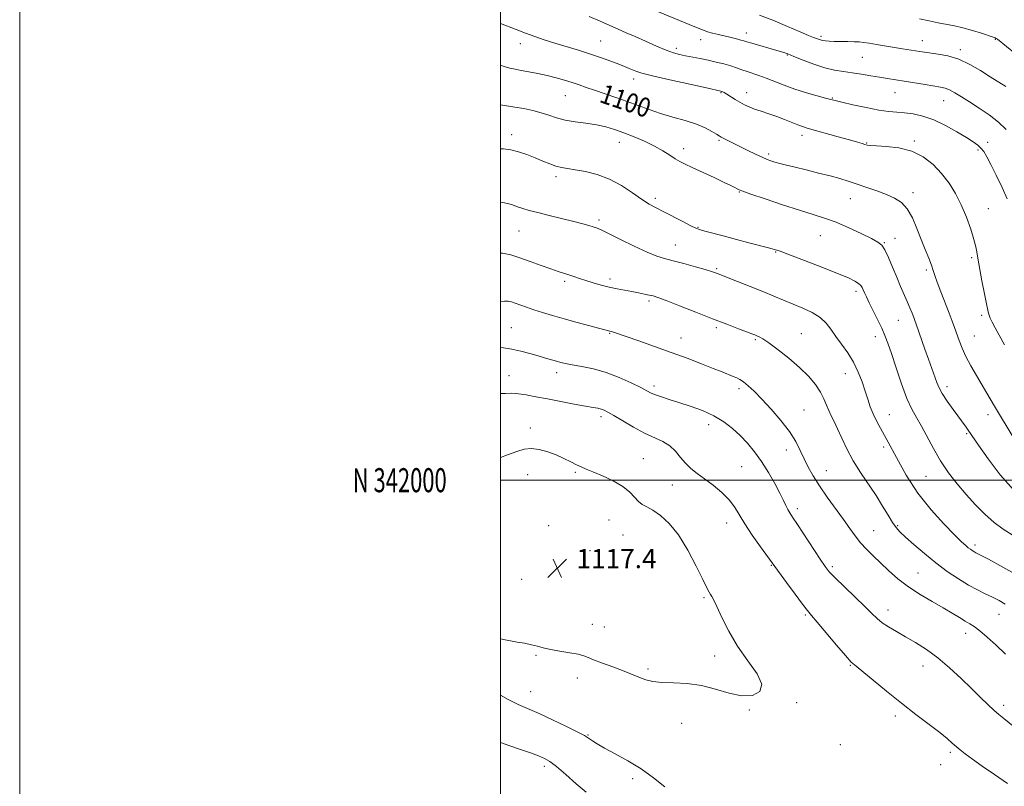
# Model space of a CAD drawing. Extents: x 2057300 to 2060200, y 339800 to 342700.
# Drawn here: x 2057300 to 2057710, y 341873 to 342192 of the extents above; entities that cross this region are included whole.
import ezdxf
from ezdxf.enums import TextEntityAlignment as Align

# ---------------------------------------------------------------- set-up
doc = ezdxf.new("R2010")
doc.units = 0
doc.header["$MEASUREMENT"] = 0
for name, color, linetype, lineweight in [('32000', 7, 'Continuous', 0), ('32001', 7, 'Continuous', 0), ('DTM SPOT ELEVATION', 2, 'Continuous', 13), ('INDEX CONTOUR', 41, 'Continuous', 13), ('INDEX CONTOUR LABEL', 244, 'Continuous', 0), ('INTERMEDIATE CONTOUR', 44, 'Continuous', 0), ('SPOT ELEVATION', 7, 'Continuous', 0)]:
    doc.layers.add(name, color=color, linetype=linetype, lineweight=lineweight)
doc.styles.add('Style-ITALICS', font='ITALICS.shx')
doc.styles.add('Style-WORKING', font='WORKING.shx')

# ---------------------------------------------------------------- blocks, each defined once
blk = doc.blocks.new('SPOT')
at = {"layer": 'SPOT ELEVATION'}
for p, q in [((-3.91, -3.91), (3.82, 3.81)), ((-1.65, 3.77), (1.72, -3.93))]:
    blk.add_line(p, q, dxfattribs=at)

msp = doc.modelspace()

# ---------------------------------------------------------------- linework, layer by layer
at = {"layer": '32000', "flags": 128}
for points in [[(2057300, 339800), (2060200, 339800), (2060200, 342700), (2057300, 342700), (2057300, 339800)], [(2057500, 340000), (2060000, 340000), (2060000, 342500), (2057500, 342500), (2057500, 340000)], [(2060000, 342000), (2057500, 342000)]]:
    msp.add_lwpolyline(points, dxfattribs=at)
at = {"layer": 'DTM SPOT ELEVATION'}
for p in [(2057602.41, 342186.12, 1093.4), (2057633.43, 342184.77, 1091.7), (2057508.32, 342181.62, 1098.6), (2057541.72, 342182.72, 1097.1), (2057583.34, 342183.27, 1094.7), (2057675.56, 342182.92, 1091.3), (2057705.91, 342183.42, 1090.1), (2057573.16, 342179.71, 1095.6), (2057619.43, 342176.97, 1094.1), (2057691.39, 342179.11, 1091.6), (2057650.63, 342175.98, 1092.9), (2057555.4, 342167, 1098.5), (2057527.08, 342160.04, 1100.9), (2057591.81, 342161.3, 1098.1), (2057602.47, 342161.22, 1097.4), (2057664.22, 342161.33, 1094.8), (2057638.11, 342158.98, 1095.9), (2057684.47, 342157.93, 1094.8), (2057504.76, 342143.84, 1103.5), (2057549.57, 342140.65, 1102.7), (2057590.99, 342141.36, 1100.2), (2057625.53, 342143.46, 1098.5), (2057652.41, 342140.36, 1097.9), (2057672.31, 342141.17, 1097.8), (2057702.73, 342140.62, 1095.5), (2057576.28, 342137.96, 1101.5), (2057611.63, 342135.68, 1099.7), (2057698.73, 342137.34, 1096.3), (2057523.12, 342126.24, 1104.4), (2057599.41, 342119.87, 1102.1), (2057671.63, 342119.59, 1099.5), (2057564.53, 342117.3, 1103.6), (2057645.67, 342117.2, 1100.8), (2057702.97, 342113.04, 1097.2), (2057541, 342108.24, 1105.7), (2057507.72, 342103.73, 1106.9), (2057582.25, 342105.23, 1103.9), (2057633.1, 342101.78, 1102.9), (2057659.81, 342098.87, 1101.9), (2057664.19, 342100.64, 1101.5), (2057572.78, 342097.93, 1105.2), (2057614.49, 342094.92, 1104.1), (2057696.05, 342092.64, 1098.3), (2057590.07, 342088.05, 1105.8), (2057677.3, 342087.45, 1100.3), (2057526.74, 342082.7, 1108.3), (2057545.58, 342083.71, 1107.6), (2057647.97, 342078.57, 1104.4), (2057561.83, 342074.62, 1108.3), (2057665.54, 342066.52, 1102.9), (2057700.29, 342068.57, 1098.3), (2057504.56, 342063.51, 1111.1), (2057589.88, 342063.53, 1108.3), (2057545.43, 342061.07, 1110.1), (2057575.21, 342059.23, 1109.3), (2057606.08, 342058.47, 1108.2), (2057625.28, 342060.94, 1107.1), (2057656.03, 342059.72, 1104.6), (2057697.21, 342059.94, 1099.1), (2057503.61, 342043.47, 1113.2), (2057523.41, 342044.78, 1112.5), (2057643.52, 342044.26, 1106.7), (2057563.92, 342039.2, 1111.6), (2057599.28, 342038.09, 1110.4), (2057685.85, 342038.94, 1101.5), (2057626.38, 342029.22, 1109.1), (2057541.84, 342026.5, 1114.4), (2057661.85, 342027.28, 1105.2), (2057702.95, 342027.28, 1100.5), (2057512.47, 342021.75, 1115.7), (2057586.62, 342023.17, 1112.6), (2057693.98, 342019.39, 1102.2), (2057619.05, 342012.61, 1110.6), (2057659.52, 342013.79, 1106.4), (2057559.54, 342008.95, 1115.1), (2057600.46, 342005.63, 1113.1), (2057511.35, 342002.24, 1116.5), (2057531.22, 342003.31, 1116.2), (2057635.64, 342003.9, 1109.2), (2057677.06, 342001.6, 1104.9), (2057571.51, 341998.02, 1114.7), (2057623.51, 341988.21, 1111.6), (2057520.12, 341981.14, 1117.3), (2057545.21, 341983.47, 1117.1), (2057594.17, 341982.25, 1114.6), (2057665.37, 341981.04, 1107.8), (2057551.06, 341977.22, 1117.6), (2057655.31, 341979.05, 1109.1), (2057697.51, 341973.04, 1105.6), (2057537.34, 341970.71, 1117.6), (2057612.78, 341964.54, 1114.1), (2057638.13, 341964.08, 1111.7), (2057673.71, 341961.41, 1109.1), (2057508.81, 341958.76, 1117.2), (2057584.76, 341951.06, 1116.2), (2057626.87, 341943.9, 1114.2), (2057661.3, 341945.98, 1111.4), (2057707.42, 341944.12, 1108.8), (2057538.25, 341940.01, 1116.9), (2057543.29, 341938.85, 1117.1), (2057693.62, 341936.32, 1110.6), (2057514.76, 341927.11, 1115.8), (2057589.23, 341926.82, 1116.5), (2057645.56, 341922.9, 1114.1), (2057675.83, 341922.67, 1112.7), (2057561.43, 341921.44, 1116.3), (2057532, 341917.75, 1115.3), (2057512.59, 341911.98, 1114.8), (2057623.27, 341907.36, 1115.8), (2057709.35, 341906.26, 1111.6), (2057603.55, 341904.39, 1115.9), (2057664.4, 341901.85, 1114.4), (2057575.37, 341898.78, 1115.2), (2057536.44, 341894.03, 1114.1), (2057641.46, 341889.95, 1115.9), (2057687.16, 341886.81, 1114.3), (2057683.16, 341881.59, 1114.7), (2057518.36, 341880.88, 1111.6), (2057555.04, 341875.76, 1113.7)]:
    msp.add_point(p, dxfattribs=at)
at = {"layer": 'INDEX CONTOUR'}
for points in [[(2057714.322, 342177.425, 1090), (2057706.791, 342183.566, 1090), (2057706.3569, 342183.866, 1090), (2057705.918, 342184.058, 1090), (2057704.999, 342184.372, 1090), (2057700.151, 342185.979, 1090), (2057696.391, 342187.164, 1090), (2057692.488, 342188.254, 1090), (2057688.905, 342189.048, 1090), (2057682.1, 342190.296, 1090), (2057678.402, 342191.099, 1090), (2057674.348, 342192.036, 1090)], [(2057713.346, 342017.92, 1100), (2057705.62, 342030.828, 1100), (2057702.481, 342036.185, 1100), (2057698.143, 342043.499, 1100), (2057695.816, 342047.535, 1100), (2057693.735, 342051.45, 1100), (2057692.108, 342055.008, 1100), (2057690.867, 342058.177, 1100), (2057688.976, 342063.514, 1100), (2057687.988, 342066.207, 1100), (2057686.708, 342069.561, 1100), (2057683.254, 342078.429, 1100), (2057681.759, 342082.419, 1100), (2057680.809, 342085.217, 1100), (2057680.149, 342087.322, 1100), (2057679.395, 342089.506, 1100), (2057678.251, 342092.39, 1100), (2057676.77, 342095.993, 1100), (2057675.096, 342100.182, 1100), (2057673.3331, 342104.749, 1100), (2057671.434, 342109.192, 1100), (2057669.317, 342112.931, 1100), (2057666.89, 342115.563, 1100), (2057664.041, 342117.381, 1100), (2057660.647, 342118.854, 1100), (2057656.677, 342120.351, 1100), (2057652.457, 342121.849, 1100), (2057648.405, 342123.227, 1100), (2057644.779, 342124.406, 1100), (2057641.213, 342125.483, 1100), (2057637.184, 342126.594, 1100), (2057632.374, 342127.831, 1100), (2057627.293, 342129.094, 1100), (2057622.66, 342130.233, 1100), (2057619.031, 342131.136, 1100), (2057616.315, 342131.834, 1100), (2057614.265, 342132.392, 1100), (2057612.602, 342132.896, 1100), (2057610.944, 342133.506, 1100), (2057608.883, 342134.401, 1100), (2057606.143, 342135.695, 1100), (2057602.989, 342137.235, 1100), (2057594.64, 342141.379, 1100), (2057592.926, 342142.244, 1100), (2057591.849, 342142.808, 1100), (2057591.001, 342143.302, 1100), (2057589.869, 342144.012, 1100), (2057588.01, 342145.143, 1100), (2057585.271, 342146.581, 1100), (2057581.572, 342148.128, 1100), (2057576.935, 342149.632, 1100), (2057571.782, 342151.111, 1100), (2057566.635, 342152.628, 1100), (2057561.882, 342154.227, 1100), (2057552.802, 342157.581, 1100), (2057548.011, 342159.26, 1100), (2057539.111, 342162.267, 1100), (2057535.711, 342163.459, 1100), (2057532.803, 342164.492, 1100), (2057529.9381, 342165.463, 1100), (2057526.754, 342166.447, 1100), (2057523.239, 342167.426, 1100), (2057519.468, 342168.362, 1100), (2057515.562, 342169.218, 1100), (2057511.829, 342169.956, 1100), (2057508.622, 342170.54, 1100), (2057506.145, 342170.975, 1100), (2057504.001, 342171.4281, 1100), (2057501.644, 342172.1081, 1100), (2057500, 342172.658, 1100)], [(2057710.188, 341927.582, 1110), (2057706.257, 341931.36, 1110), (2057702.606, 341934.723, 1110), (2057699.53, 341937.357, 1110), (2057697.2041, 341939.083, 1110), (2057695.301, 341940.255, 1110), (2057693.371, 341941.364, 1110), (2057691.013, 341942.813, 1110), (2057688.026, 341944.67, 1110), (2057684.261, 341946.92, 1110), (2057679.676, 341949.539, 1110), (2057674.68, 341952.473, 1110), (2057669.788, 341955.659, 1110), (2057665.415, 341959.018, 1110), (2057661.5649, 341962.394, 1110), (2057658.139, 341965.613, 1110), (2057655.051, 341968.553, 1110), (2057652.282, 341971.299, 1110), (2057649.828, 341973.988, 1110), (2057647.625, 341976.779, 1110), (2057645.379, 341979.913, 1110), (2057642.735, 341983.655, 1110), (2057635.981, 341992.976, 1110), (2057632.735, 341997.651, 1110), (2057630.129, 342001.771, 1110), (2057628.077, 342005.445, 1110), (2057626.3699, 342008.905, 1110), (2057624.767, 342012.38, 1110), (2057622.879, 342016.079, 1110), (2057620.284, 342020.209, 1110), (2057616.736, 342024.846, 1110), (2057612.702, 342029.55, 1110), (2057608.829, 342033.749, 1110), (2057605.635, 342036.995, 1110), (2057603.13, 342039.329, 1110), (2057601.196, 342040.913, 1110), (2057599.684, 342041.925, 1110), (2057598.329, 342042.607, 1110), (2057596.834, 342043.219, 1110), (2057592.241, 342045.064, 1110), (2057588.562, 342046.53, 1110), (2057583.67, 342048.455, 1110), (2057577.761, 342050.727, 1110), (2057571.129, 342053.192, 1110), (2057564.165, 342055.678, 1110), (2057557.647, 342057.941, 1110), (2057547.495, 342061.413, 1110), (2057546.659, 342061.684, 1110), (2057546.133, 342061.834, 1110), (2057544.97, 342062.111, 1110), (2057537.214, 342064.193, 1110), (2057531.954, 342065.619, 1110), (2057526.539, 342067.121, 1110), (2057521.719, 342068.511, 1110), (2057517.565, 342069.773, 1110), (2057513.979, 342070.932, 1110), (2057510.884, 342071.999, 1110), (2057506.206, 342073.683, 1110), (2057504.611, 342074.199, 1110), (2057503.224, 342074.47, 1110), (2057501.707, 342074.491, 1110), (2057500, 342074.31, 1110)]]:
    msp.add_polyline3d(points, dxfattribs=at)
at = {"layer": 'INTERMEDIATE CONTOUR'}
for points in [[(2057710.869, 342117.075, 1096), (2057708.756, 342121.793, 1096), (2057706.336, 342126.864, 1096), (2057704.1029, 342131.362, 1096), (2057702.424, 342134.585, 1096), (2057701.144, 342136.7311, 1096), (2057699.98, 342138.2249, 1096), (2057698.632, 342139.473, 1096), (2057696.731, 342140.822, 1096), (2057693.891, 342142.605, 1096), (2057689.891, 342145.006, 1096), (2057685.16, 342147.631, 1096), (2057680.293, 342149.938, 1096), (2057675.786, 342151.511, 1096), (2057671.746, 342152.435, 1096), (2057668.18, 342152.917, 1096), (2057664.988, 342153.175, 1096), (2057661.635, 342153.459, 1096), (2057657.479, 342154.028, 1096), (2057652.186, 342155.038, 1096), (2057646.655, 342156.245, 1096), (2057642.096, 342157.299, 1096), (2057639.306, 342157.961, 1096), (2057637.438, 342158.4311, 1096), (2057635.232, 342159.014, 1096), (2057631.749, 342159.95, 1096), (2057627.319, 342161.214, 1096), (2057622.591, 342162.714, 1096), (2057618.119, 342164.343, 1096), (2057610.529, 342167.34, 1096), (2057607.524, 342168.416, 1096), (2057602.668, 342170.005, 1096), (2057600.521, 342170.774, 1096), (2057598.321, 342171.575, 1096), (2057595.869, 342172.394, 1096), (2057593.02, 342173.214, 1096), (2057589.853, 342174.0141, 1096), (2057586.5009, 342174.772, 1096), (2057583.108, 342175.468, 1096), (2057576.977, 342176.647, 1096), (2057574.515, 342177.1649, 1096), (2057572.032, 342177.858, 1096), (2057568.953, 342178.978, 1096), (2057564.913, 342180.674, 1096), (2057560.384, 342182.676, 1096), (2057556.05, 342184.61, 1096), (2057552.39, 342186.208, 1096), (2057549.075, 342187.632, 1096), (2057545.569, 342189.151, 1096), (2057541.474, 342190.959, 1096), (2057536.925, 342192.939, 1096)], [(2057710.465, 342145.876, 1094), (2057707.212, 342148.96, 1094), (2057703.3239, 342151.979, 1094), (2057699.157, 342154.849, 1094), (2057695.198, 342157.423, 1094), (2057691.839, 342159.5741, 1094), (2057689.0981, 342161.255, 1094), (2057686.898, 342162.438, 1094), (2057685.078, 342163.144, 1094), (2057683.129, 342163.583, 1094), (2057676.686, 342164.617, 1094), (2057668.0299, 342166.033, 1094), (2057661.11, 342167.129, 1094), (2057657.807, 342167.668, 1094), (2057654.1549, 342168.29, 1094), (2057650.286, 342168.937, 1094), (2057646.441, 342169.5221, 1094), (2057642.773, 342170.016, 1094), (2057639.064, 342170.622, 1094), (2057635.004, 342171.605, 1094), (2057630.453, 342173.112, 1094), (2057625.943, 342174.835, 1094), (2057622.174, 342176.3511, 1094), (2057619.577, 342177.362, 1094), (2057617.512, 342178.069, 1094), (2057615.071, 342178.798, 1094), (2057604.622, 342181.795, 1094), (2057602.58, 342182.407, 1094), (2057601.292, 342182.804, 1094), (2057600.042, 342183.166, 1094), (2057598.268, 342183.633, 1094), (2057596.011, 342184.199, 1094), (2057590.826, 342185.45, 1094), (2057588.328, 342186.0661, 1094), (2057586.205, 342186.64, 1094), (2057584.472, 342187.215, 1094), (2057582.262, 342188.099, 1094), (2057578.492, 342189.67, 1094), (2057565.764, 342194.922, 1094)], [(2057710.266, 342163.834, 1092), (2057703.832, 342167.907, 1092), (2057699.736, 342170.482, 1092), (2057695.278, 342173.046, 1092), (2057690.696, 342175.177, 1092), (2057686.238, 342176.563, 1092), (2057682.194, 342177.349, 1092), (2057676.415, 342178.114, 1092), (2057674.472, 342178.4, 1092), (2057667.298, 342179.51, 1092), (2057663.957, 342180.052, 1092), (2057656.552, 342181.318, 1092), (2057653.42, 342181.843, 1092), (2057651.156, 342182.179, 1092), (2057649.318, 342182.359, 1092), (2057647.278, 342182.45, 1092), (2057644.599, 342182.507, 1092), (2057641.619, 342182.557, 1092), (2057638.868, 342182.6181, 1092), (2057636.757, 342182.708, 1092), (2057635.221, 342182.836, 1092), (2057634.078, 342183.013, 1092), (2057633.152, 342183.244, 1092), (2057632.3049, 342183.526, 1092), (2057630.239, 342184.273, 1092), (2057628.239, 342185.058, 1092), (2057624.754, 342186.535, 1092), (2057619.465, 342188.851, 1092), (2057613.363, 342191.443, 1092), (2057607.772, 342193.566, 1092)], [(2057709.708, 342056.365, 1098), (2057707.543, 342060.285, 1098), (2057705.882, 342063.38, 1098), (2057704.666, 342065.711, 1098), (2057703.808, 342067.481, 1098), (2057703.114, 342069.478, 1098), (2057702.364, 342072.636, 1098), (2057701.41, 342077.496, 1098), (2057700.397, 342083.026, 1098), (2057698.719, 342092.408, 1098), (2057698.319, 342094.98, 1098), (2057697.89, 342097.084, 1098), (2057697.066, 342100.192, 1098), (2057695.711, 342104.47, 1098), (2057693.901, 342109.464, 1098), (2057691.758, 342114.564, 1098), (2057689.371, 342119.281, 1098), (2057686.685, 342123.593, 1098), (2057683.605, 342127.598, 1098), (2057680.043, 342131.328, 1098), (2057675.916, 342134.538, 1098), (2057671.144, 342136.916, 1098), (2057665.8079, 342138.267, 1098), (2057660.626, 342138.858, 1098), (2057656.475, 342139.073, 1098), (2057653.965, 342139.237, 1098), (2057652.623, 342139.436, 1098), (2057651.709, 342139.697, 1098), (2057650.526, 342140.066, 1098), (2057648.552, 342140.653, 1098), (2057645.308, 342141.585, 1098), (2057640.597, 342142.913, 1098), (2057627.704, 342146.506, 1098), (2057625.649, 342147.134, 1098), (2057623.724, 342147.842, 1098), (2057618.25, 342150.071, 1098), (2057614.9819, 342151.326, 1098), (2057611.6651, 342152.476, 1098), (2057608.5169, 342153.511, 1098), (2057605.749, 342154.454, 1098), (2057603.495, 342155.341, 1098), (2057601.569, 342156.253, 1098), (2057599.705, 342157.284, 1098), (2057597.727, 342158.477, 1098), (2057594.229, 342160.658, 1098), (2057593.171, 342161.279, 1098), (2057592.542, 342161.604, 1098), (2057592.173, 342161.758, 1098), (2057591.723, 342161.903, 1098), (2057585.713, 342163.214, 1098), (2057578.793, 342164.735, 1098), (2057570.583, 342166.569, 1098), (2057563.363, 342168.243, 1098), (2057558.839, 342169.401, 1098), (2057556.436, 342170.156, 1098), (2057555.007, 342170.737, 1098), (2057553.559, 342171.35, 1098), (2057551.718, 342172.101, 1098), (2057549.263, 342173.077, 1098), (2057546.03, 342174.329, 1098), (2057542.081, 342175.786, 1098), (2057537.534, 342177.345, 1098), (2057532.549, 342178.912, 1098), (2057522.596, 342181.907, 1098), (2057518.253, 342183.285, 1098), (2057514.278, 342184.633, 1098), (2057510.427, 342186.023, 1098), (2057506.5489, 342187.49, 1098), (2057500, 342190.014, 1098)], [(2057713.52, 341995.9381, 1102), (2057708.025, 342002.268, 1102), (2057702.952, 342008.956, 1102), (2057699.005, 342014.526, 1102), (2057694.677, 342020.777, 1102), (2057693.768, 342022.054, 1102), (2057688.406, 342029.4411, 1102), (2057685.958, 342032.914, 1102), (2057683.854, 342036.121, 1102), (2057682.449, 342038.648, 1102), (2057681.565, 342040.681, 1102), (2057678.078, 342050.402, 1102), (2057676.621, 342054.57, 1102), (2057673.034, 342064.943, 1102), (2057672.503, 342066.421, 1102), (2057672.001, 342067.735, 1102), (2057671.319, 342069.463, 1102), (2057670.422, 342071.67, 1102), (2057669.32, 342074.292, 1102), (2057666.553, 342080.665, 1102), (2057664.917, 342084.483, 1102), (2057663.161, 342088.662, 1102), (2057661.44, 342092.6699, 1102), (2057659.937, 342095.86, 1102), (2057658.68, 342097.825, 1102), (2057657.081, 342099.113, 1102), (2057654.397, 342100.515, 1102), (2057650.154, 342102.5989, 1102), (2057644.96, 342105.052, 1102), (2057639.692, 342107.338, 1102), (2057634.938, 342109.091, 1102), (2057630.139, 342110.611, 1102), (2057624.442, 342112.3621, 1102), (2057617.4, 342114.642, 1102), (2057610.163, 342117.064, 1102), (2057604.284, 342119.072, 1102), (2057600.88, 342120.263, 1102), (2057599.324, 342120.859, 1102), (2057598.557, 342121.236, 1102), (2057597.618, 342121.738, 1102), (2057595.955, 342122.58, 1102), (2057593.118, 342123.947, 1102), (2057588.909, 342125.913, 1102), (2057579.855, 342130.082, 1102), (2057576.841, 342131.486, 1102), (2057574.704, 342132.573, 1102), (2057572.767, 342133.731, 1102), (2057570.4549, 342135.258, 1102), (2057567.592, 342137.089, 1102), (2057564.1049, 342139.0681, 1102), (2057560.001, 342141.047, 1102), (2057555.614, 342142.9151, 1102), (2057551.3569, 342144.573, 1102), (2057547.511, 342145.941, 1102), (2057543.833, 342147.029, 1102), (2057539.945, 342147.87, 1102), (2057535.609, 342148.52, 1102), (2057531.134, 342149.122, 1102), (2057526.967, 342149.841, 1102), (2057523.416, 342150.789, 1102), (2057520.234, 342151.869, 1102), (2057517.039, 342152.928, 1102), (2057513.536, 342153.845, 1102), (2057509.797, 342154.622, 1102), (2057505.985, 342155.29, 1102), (2057500, 342156.251, 1102)], [(2057712.931, 341977.226, 1104), (2057709.151, 341979.601, 1104), (2057705.418, 341982.384, 1104), (2057701.582, 341985.796, 1104), (2057697.6859, 341989.731, 1104), (2057693.817, 341993.998, 1104), (2057690.064, 341998.447, 1104), (2057686.499, 342003.097, 1104), (2057683.19, 342008.005, 1104), (2057680.1969, 342013.142, 1104), (2057675.19, 342022.515, 1104), (2057673.14, 342026.069, 1104), (2057671.205, 342029.563, 1104), (2057669.1729, 342034.011, 1104), (2057666.92, 342040.035, 1104), (2057664.663, 342046.696, 1104), (2057662.704, 342052.662, 1104), (2057661.237, 342056.981, 1104), (2057660.012, 342060.203, 1104), (2057658.667, 342063.256, 1104), (2057656.96, 342066.812, 1104), (2057653.473, 342073.831, 1104), (2057652.295, 342076.254, 1104), (2057651.512, 342077.936, 1104), (2057650.974, 342079.153, 1104), (2057650.521, 342080.15, 1104), (2057649.95, 342081.041, 1104), (2057649.049, 342081.9109, 1104), (2057647.533, 342082.874, 1104), (2057644.8361, 342084.167, 1104), (2057640.321, 342086.058, 1104), (2057633.75, 342088.659, 1104), (2057626.493, 342091.466, 1104), (2057620.317, 342093.816, 1104), (2057616.459, 342095.24, 1104), (2057614.0181, 342096.04, 1104), (2057611.559, 342096.706, 1104), (2057603.394, 342098.809, 1104), (2057598.313, 342100.132, 1104), (2057593.207, 342101.485, 1104), (2057585.0901, 342103.674, 1104), (2057582.916, 342104.293, 1104), (2057581.311, 342104.898, 1104), (2057579.223, 342105.91, 1104), (2057575.916, 342107.604, 1104), (2057567.99, 342111.679, 1104), (2057564.778, 342113.315, 1104), (2057561.904, 342114.897, 1104), (2057558.774, 342116.893, 1104), (2057554.926, 342119.593, 1104), (2057550.425, 342122.582, 1104), (2057545.469, 342125.271, 1104), (2057540.304, 342127.203, 1104), (2057535.364, 342128.447, 1104), (2057531.134, 342129.205, 1104), (2057527.9329, 342129.683, 1104), (2057525.422, 342130.102, 1104), (2057523.099, 342130.684, 1104), (2057520.545, 342131.597, 1104), (2057517.68, 342132.784, 1104), (2057514.51, 342134.1291, 1104), (2057511.08, 342135.502, 1104), (2057507.596, 342136.704, 1104), (2057504.304, 342137.522, 1104), (2057501.364, 342137.824, 1104), (2057500, 342137.823, 1104)], [(2057716.301, 341959.802, 1106), (2057709.081, 341963.849, 1106), (2057703.0749, 341967.079, 1106), (2057697.833, 341969.836, 1106), (2057697.056, 341970.258, 1106), (2057696.349, 341970.692, 1106), (2057695.552, 341971.238, 1106), (2057694.671, 341971.907, 1106), (2057693.615, 341972.799, 1106), (2057691.9171, 341974.39, 1106), (2057689.014, 341977.248, 1106), (2057684.575, 341981.778, 1106), (2057679.206, 341987.723, 1106), (2057673.744, 341994.6639, 1106), (2057668.888, 342002.126, 1106), (2057664.774, 342009.411, 1106), (2057661.398, 342015.771, 1106), (2057656.682, 342024.418, 1106), (2057655.111, 342027.556, 1106), (2057653.888, 342030.555, 1106), (2057652.834, 342033.664, 1106), (2057651.76, 342037.073, 1106), (2057650.492, 342040.9, 1106), (2057648.918, 342044.978, 1106), (2057646.941, 342049.065, 1106), (2057644.536, 342052.953, 1106), (2057641.9689, 342056.566, 1106), (2057639.576, 342059.858, 1106), (2057637.553, 342062.8, 1106), (2057635.541, 342065.409, 1106), (2057633.038, 342067.715, 1106), (2057629.699, 342069.7571, 1106), (2057625.791, 342071.593, 1106), (2057613.767, 342076.626, 1106), (2057609.183, 342078.516, 1106), (2057603.889, 342080.648, 1106), (2057598.629, 342082.736, 1106), (2057589.906, 342086.152, 1106), (2057589.166, 342086.428, 1106), (2057587.782, 342086.8821, 1106), (2057585.209, 342087.651, 1106), (2057581.159, 342088.799, 1106), (2057576.384, 342090.112, 1106), (2057571.89, 342091.304, 1106), (2057568.35, 342092.2201, 1106), (2057565.088, 342093.231, 1106), (2057561.0879, 342094.84, 1106), (2057555.727, 342097.341, 1106), (2057549.925, 342100.196, 1106), (2057544.993, 342102.658, 1106), (2057541.876, 342104.175, 1106), (2057540.053, 342104.965, 1106), (2057538.637, 342105.442, 1106), (2057536.838, 342105.962, 1106), (2057534.249, 342106.655, 1106), (2057530.556, 342107.596, 1106), (2057520.331, 342110.13, 1106), (2057515.537, 342111.333, 1106), (2057511.996, 342112.267, 1106), (2057509.373, 342113.034, 1106), (2057507.067, 342113.799, 1106), (2057504.569, 342114.66, 1106), (2057501.71, 342115.445, 1106), (2057500, 342115.687, 1106)], [(2057710.0859, 341948.436, 1108), (2057707.48, 341949.924, 1108), (2057704.702, 341951.325, 1108), (2057701.74, 341952.732, 1108), (2057698.479, 341954.335, 1108), (2057694.7841, 341956.345, 1108), (2057690.57, 341958.928, 1108), (2057685.972, 341962.046, 1108), (2057681.176, 341965.616, 1108), (2057676.412, 341969.483, 1108), (2057672.076, 341973.216, 1108), (2057668.604, 341976.313, 1108), (2057666.263, 341978.479, 1108), (2057664.642, 341980.248, 1108), (2057663.161, 341982.36, 1108), (2057661.334, 341985.387, 1108), (2057659.051, 341989.229, 1108), (2057656.3, 341993.614, 1108), (2057649.819, 342003.168, 1108), (2057646.734, 342008.115, 1108), (2057644.147, 342013.007, 1108), (2057642.034, 342017.554, 1108), (2057640.297, 342021.424, 1108), (2057638.847, 342024.41, 1108), (2057637.632, 342026.788, 1108), (2057636.609, 342028.956, 1108), (2057635.696, 342031.256, 1108), (2057634.649, 342033.797, 1108), (2057633.184, 342036.632, 1108), (2057631.056, 342039.795, 1108), (2057628.174, 342043.2519, 1108), (2057624.484, 342046.9489, 1108), (2057620.072, 342050.767, 1108), (2057615.573, 342054.306, 1108), (2057611.758, 342057.098, 1108), (2057609.2, 342058.8189, 1108), (2057607.664, 342059.706, 1108), (2057606.713, 342060.141, 1108), (2057605.894, 342060.475, 1108), (2057604.689, 342060.942, 1108), (2057599.091, 342063.0459, 1108), (2057594.284, 342064.865, 1108), (2057588.263, 342067.176, 1108), (2057581.327, 342069.878, 1108), (2057574.49, 342072.554, 1108), (2057568.9451, 342074.712, 1108), (2057565.511, 342076.002, 1108), (2057563.523, 342076.654, 1108), (2057561.941, 342077.042, 1108), (2057559.9261, 342077.471, 1108), (2057557.4419, 342077.972, 1108), (2057554.651, 342078.504, 1108), (2057551.69, 342079.045, 1108), (2057548.581, 342079.636, 1108), (2057545.317, 342080.333, 1108), (2057541.931, 342081.172, 1108), (2057538.599, 342082.101, 1108), (2057535.533, 342083.044, 1108), (2057532.889, 342083.939, 1108), (2057530.59, 342084.758, 1108), (2057528.503, 342085.488, 1108), (2057524.079, 342086.899, 1108), (2057520.989, 342087.9449, 1108), (2057516.956, 342089.399, 1108), (2057512.452, 342091.047, 1108), (2057508.122, 342092.5869, 1108), (2057504.402, 342093.758, 1108), (2057500.885, 342094.439, 1108), (2057500, 342094.463, 1108)], [(2057715.515, 341896.017, 1112), (2057709.424, 341900.809, 1112), (2057707.36, 341902.4911, 1112), (2057705.3101, 341904.297, 1112), (2057702.832, 341906.638, 1112), (2057699.779, 341909.615, 1112), (2057696.078, 341913.251, 1112), (2057691.716, 341917.485, 1112), (2057686.935, 341921.915, 1112), (2057682.035, 341926.055, 1112), (2057677.2791, 341929.527, 1112), (2057672.776, 341932.394, 1112), (2057668.598, 341934.826, 1112), (2057664.819, 341936.975, 1112), (2057661.538, 341938.913, 1112), (2057658.856, 341940.693, 1112), (2057656.739, 341942.436, 1112), (2057654.6, 341944.532, 1112), (2057651.712, 341947.441, 1112), (2057647.647, 341951.39, 1112), (2057643.168, 341955.68, 1112), (2057639.333, 341959.384, 1112), (2057636.86, 341961.9211, 1112), (2057635.101, 341964.106, 1112), (2057633.07, 341967.105, 1112), (2057623.622, 341981.541, 1112), (2057621.603, 341984.581, 1112), (2057620.396, 341986.432, 1112), (2057619.591, 341987.823, 1112), (2057618.811, 341989.414, 1112), (2057617.788, 341991.571, 1112), (2057616.282, 341994.59, 1112), (2057614.135, 341998.616, 1112), (2057611.511, 342003.202, 1112), (2057608.65, 342007.752, 1112), (2057605.748, 342011.794, 1112), (2057602.805, 342015.348, 1112), (2057599.772, 342018.56, 1112), (2057596.571, 342021.544, 1112), (2057593.013, 342024.293, 1112), (2057588.878, 342026.766, 1112), (2057584.074, 342028.933, 1112), (2057579.017, 342030.793, 1112), (2057574.249, 342032.356, 1112), (2057570.219, 342033.637, 1112), (2057567.001, 342034.677, 1112), (2057564.574, 342035.524, 1112), (2057562.789, 342036.267, 1112), (2057560.988, 342037.164, 1112), (2057558.388, 342038.513, 1112), (2057554.427, 342040.486, 1112), (2057549.449, 342042.736, 1112), (2057544.023, 342044.79, 1112), (2057538.687, 342046.282, 1112), (2057533.862, 342047.2809, 1112), (2057529.94, 342047.964, 1112), (2057527.158, 342048.492, 1112), (2057525.1301, 342048.965, 1112), (2057523.317, 342049.47, 1112), (2057518.769, 342050.814, 1112), (2057515.778, 342051.682, 1112), (2057512.258, 342052.6671, 1112), (2057508.465, 342053.653, 1112), (2057504.727, 342054.497, 1112), (2057501.287, 342055.093, 1112), (2057500, 342055.247, 1112)], [(2057711.02, 341873.829, 1114), (2057705.564, 341877.51, 1114), (2057700.538, 341881.012, 1114), (2057696.385, 341883.973, 1114), (2057693.402, 341886.147, 1114), (2057691.3039, 341887.752, 1114), (2057689.658, 341889.125, 1114), (2057688.023, 341890.591, 1114), (2057685.907, 341892.446, 1114), (2057682.81, 341894.976, 1114), (2057678.385, 341898.384, 1114), (2057672.919, 341902.541, 1114), (2057666.853, 341907.235, 1114), (2057660.673, 341912.177, 1114), (2057647.98, 341922.54, 1114), (2057646.027, 341924.329, 1114), (2057643.604, 341926.992, 1114), (2057639.88, 341931.362, 1114), (2057631.872, 341940.911, 1114), (2057629.487, 341943.716, 1114), (2057627.773, 341945.7759, 1114), (2057625.708, 341948.438, 1114), (2057622.597, 341952.6051, 1114), (2057619.062, 341957.403, 1114), (2057608.26, 341972.25, 1114), (2057604.8359, 341977.078, 1114), (2057601.675, 341981.809, 1114), (2057597.412, 341988.9, 1114), (2057595.16, 341991.867, 1114), (2057592.094, 341994.901, 1114), (2057588.53, 341997.878, 1114), (2057584.989, 342000.567, 1114), (2057581.889, 342002.825, 1114), (2057579.245, 342004.875, 1114), (2057576.97, 342007.028, 1114), (2057574.941, 342009.489, 1114), (2057572.899, 342012.021, 1114), (2057570.547, 342014.281, 1114), (2057567.64, 342016.057, 1114), (2057560.019, 342019.558, 1114), (2057555.424, 342022.017, 1114), (2057550.915, 342024.6519, 1114), (2057547.1781, 342026.905, 1114), (2057544.693, 342028.359, 1114), (2057543.126, 342029.158, 1114), (2057541.9419, 342029.588, 1114), (2057540.605, 342029.9069, 1114), (2057538.592, 342030.281, 1114), (2057535.383, 342030.849, 1114), (2057530.6849, 342031.702, 1114), (2057525.133, 342032.737, 1114), (2057519.589, 342033.801, 1114), (2057514.763, 342034.756, 1114), (2057510.751, 342035.5099, 1114), (2057507.498, 342035.988, 1114), (2057504.84, 342036.152, 1114), (2057502.18, 342036.1229, 1114), (2057500, 342036.086, 1114)], [(2057500, 341934.047, 1116), (2057500.246, 341933.97, 1116), (2057501.936, 341933.563, 1116), (2057504.18, 341933.126, 1116), (2057507.011, 341932.648, 1116), (2057510.086, 341932.118, 1116), (2057512.972, 341931.529, 1116), (2057515.404, 341930.877, 1116), (2057517.812, 341930.187, 1116), (2057520.795, 341929.49, 1116), (2057524.701, 341928.813, 1116), (2057528.872, 341928.167, 1116), (2057532.3929, 341927.561, 1116), (2057534.683, 341926.974, 1116), (2057536.471, 341926.267, 1116), (2057538.816, 341925.274, 1116), (2057542.446, 341923.898, 1116), (2057546.755, 341922.33, 1116), (2057550.803, 341920.832, 1116), (2057553.886, 341919.605, 1116), (2057558.3199, 341917.734, 1116), (2057560.584, 341916.917, 1116), (2057563.405, 341916.234, 1116), (2057567.141, 341915.796, 1116), (2057572.011, 341915.624, 1116), (2057577.678, 341915.368, 1116), (2057583.665, 341914.588, 1116), (2057589.554, 341913.049, 1116), (2057595.159, 341911.338, 1116), (2057600.349, 341910.245, 1116), (2057604.873, 341910.432, 1116), (2057607.979, 341912.034, 1116), (2057608.792, 341915.0571, 1116), (2057606.806, 341919.438, 1116), (2057602.9941, 341924.85, 1116), (2057598.694, 341930.899, 1116), (2057595.021, 341937.135, 1116), (2057592.173, 341942.8741, 1116), (2057590.121, 341947.375, 1116), (2057588.798, 341950.135, 1116), (2057587.988, 341951.598, 1116), (2057587.437, 341952.446, 1116), (2057586.869, 341953.3841, 1116), (2057585.921, 341955.194, 1116), (2057584.204, 341958.68, 1116), (2057581.463, 341964.276, 1116), (2057577.958, 341970.928, 1116), (2057574.081, 341977.211, 1116), (2057570.198, 341981.991, 1116), (2057566.574, 341985.302, 1116), (2057563.448, 341987.471, 1116), (2057560.983, 341988.85, 1116), (2057559.043, 341989.9041, 1116), (2057557.415, 341991.122, 1116), (2057555.841, 341992.876, 1116), (2057553.868, 341995.048, 1116), (2057551, 341997.402, 1116), (2057546.976, 341999.711, 1116), (2057542.496, 342001.787, 1116), (2057538.495, 342003.452, 1116), (2057535.647, 342004.611, 1116), (2057533.569, 342005.497, 1116), (2057531.615, 342006.428, 1116), (2057529.256, 342007.64, 1116), (2057526.437, 342009.054, 1116), (2057523.222, 342010.511, 1116), (2057519.712, 342011.84, 1116), (2057516.159, 342012.828, 1116), (2057512.852, 342013.254, 1116), (2057509.918, 342012.952, 1116), (2057506.841, 342011.995, 1116), (2057502.943, 342010.515, 1116), (2057500, 342009.455, 1116)], [(2057500, 341910.573, 1114), (2057503.255, 341908.769, 1114), (2057507.472, 341906.716, 1114), (2057516.097, 341902.963, 1114), (2057521.743, 341900.332, 1114), (2057527.532, 341897.519, 1114), (2057532.231, 341895.171, 1114), (2057534.965, 341893.749, 1114), (2057536.292, 341892.97, 1114), (2057538.295, 341891.526, 1114), (2057540.243, 341890.277, 1114), (2057543.326, 341888.503, 1114), (2057547.737, 341886.126, 1114), (2057553.018, 341883.202, 1114), (2057558.548, 341879.826, 1114), (2057563.781, 341876.132, 1114), (2057568.472, 341872.419, 1114)], [(2057500, 341890.816, 1112), (2057503.95, 341889.498, 1112), (2057508.3531, 341887.995, 1112), (2057512.488, 341886.541, 1112), (2057515.916, 341885.2831, 1112), (2057518.411, 341884.246, 1112), (2057520.607, 341882.963, 1112), (2057523.354, 341880.841, 1112), (2057527.216, 341877.535, 1112), (2057531.609, 341873.674, 1112), (2057535.666, 341870.132, 1112)]]:
    msp.add_polyline3d(points, dxfattribs=at)

# ---------------------------------------------------------------- block references
at = {"layer": 'SPOT ELEVATION'}
msp.add_blockref('SPOT', (2057523.682, 341963.379, 1117.372), dxfattribs=at)

# ---------------------------------------------------------------- texts
at = {"layer": '32001', "style": 'Style-WORKING', "width": 0.67}
msp.add_text('N 342000', height=10, dxfattribs=at).set_placement((2057477.6687, 342000), align=Align.MIDDLE_RIGHT)
at = {"layer": 'INDEX CONTOUR LABEL', "style": 'Style-ITALICS', "width": 0.875}
msp.add_text('1100', height=8, rotation=341.199999, dxfattribs=at).set_placement((2057542.072, 342161.266, 1100), align=Align.MIDDLE_LEFT)
at = {"layer": 'SPOT ELEVATION', "style": 'Style-ITALICS'}
msp.add_text('1117.4', height=8, dxfattribs=at).set_placement((2057531.682, 341963.379, 1117.372))

doc.saveas('drawing.dxf')
